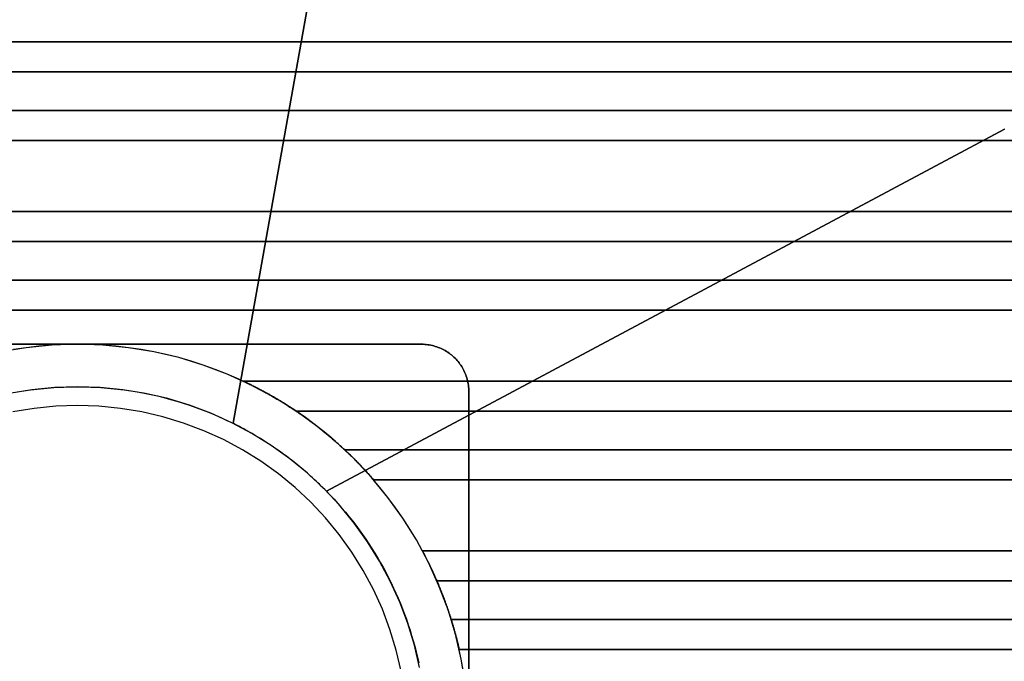
# Model space of a CAD drawing. Units: millimetres. Extents: x -185 to 185, y -185 to 185.
# Drawn here: x -6 to 98, y 8 to 76 of the extents above; entities that cross this region are included whole.
import ezdxf

# ---------------------------------------------------------------- set-up
doc = ezdxf.new("R2010")
doc.units = ezdxf.units.MM
doc.layers.get('0').update_dxf_attribs({"linetype": 'CONTINUOUS'})

msp = doc.modelspace()

# ---------------------------------------------------------------- linework, layer by layer
for p, q in [((28.99, 103.08, 58), (16.5, 33.12, 58)), ((16.5, 33.12, 58), (28.99, 103.08, 58)), ((28.99, 103.08, 61), (16.5, 33.12, 61)), ((16.5, 33.12, 61), (28.99, 103.08, 61)), ((-121.44, 73.6, -40), (121.44, 73.6, -40)), ((121.44, 73.6, -40), (-121.44, 73.6, -40)), ((-123.32, 70.4, -40), (123.32, 70.4, -40)), ((123.32, 70.4, -40), (-123.32, 70.4, -40)), ((125.56, 66.32, -20), (-125.56, 66.32, -20)), ((-125.56, 66.32, -20), (125.56, 66.32, -20)), ((26.4, 25.93, 58), (98.28, 64.34, 58)), ((26.4, 25.93, 61), (98.28, 64.34, 61)), ((98.28, 64.34, 58), (26.4, 25.93, 58)), ((98.28, 64.34, 61), (26.4, 25.93, 61)), ((98.28, 64.34, 58), (98.28, 64.34, 61)), ((98.28, 64.34, 61), (98.28, 64.34, 58)), ((-127.2, 63.12, -20), (127.2, 63.12, -20)), ((127.2, 63.12, -20), (-127.2, 63.12, -20)), ((-130.66, 55.6, -40), (130.66, 55.6, -40)), ((130.66, 55.6, -40), (-130.66, 55.6, -40)), ((-131.98, 52.4, -40), (131.98, 52.4, -40)), ((131.98, 52.4, -40), (-131.98, 52.4, -40)), ((133.53, 48.32, -20), (-133.53, 48.32, -20)), ((-133.53, 48.32, -20), (133.53, 48.32, -20)), ((-134.64, 45.12, -20), (134.64, 45.12, -20)), ((134.64, 45.12, -20), (-134.64, 45.12, -20)), ((-36.5, 41.5), (0, 41.5)), ((-36.5, 41.5, 38), (36.5, 41.5, 38)), ((0, 41.5), (-36.5, 41.5)), ((36.5, 41.5, 38), (-36.5, 41.5, 38)), ((0, 41.5), (36.5, 41.5)), ((36.5, 41.5), (0, 41.5)), ((36.5, 41.5, 38), (36.5, 41.5)), ((36.5, 41.5), (36.5, 41.5, 38)), ((17.56, 37.6, -40), (136.93, 37.6, -40)), ((136.93, 37.6, -40), (17.56, 37.6, -40)), ((41.5, 36.5), (41.5, 0)), ((41.5, 36.5, 38), (41.5, 36.5)), ((41.5, 36.5, 38), (41.5, -36.5, 38)), ((41.5, 0), (41.5, 36.5)), ((41.5, 36.5), (41.5, 36.5, 38)), ((41.5, -36.5, 38), (41.5, 36.5, 38)), ((23.21, 34.4, -40), (137.77, 34.4, -40)), ((137.77, 34.4, -40), (23.21, 34.4, -40)), ((16.5, 33.12, 58), (16.5, 33.12, 61)), ((16.5, 33.12, 61), (16.5, 33.12, 58)), ((138.73, 30.32, -20), (28.34, 30.32, -20)), ((28.34, 30.32, -20), (138.73, 30.32, -20)), ((31.41, 27.12, -20), (139.39, 27.12, -20)), ((139.39, 27.12, -20), (31.41, 27.12, -20)), ((26.4, 25.93, 61), (26.4, 25.93, 58)), ((26.4, 25.93, 58), (26.4, 25.93, 61)), ((36.58, 19.6, -40), (140.64, 19.6, -40)), ((140.64, 19.6, -40), (36.58, 19.6, -40)), ((38.12, 16.4, -40), (141.05, 16.4, -40)), ((141.05, 16.4, -40), (38.12, 16.4, -40)), ((141.46, 12.32, -20), (39.63, 12.32, -20)), ((39.63, 12.32, -20), (141.46, 12.32, -20)), ((40.49, 9.12, -20), (141.71, 9.12, -20)), ((141.71, 9.12, -20), (40.49, 9.12, -20))]:
    msp.add_line(p, q)
for points in [[(98.28, 64.34, 58), (98.31, 64.35, 58)], [(98.28, 64.34, 58), (98.31, 64.35, 58)], [(41.14, 5.42, -50), (40.7, 8.1, -50), (40.09, 10.74, -50), (39.3, 13.34, -50), (38.34, 15.88, -50), (37.22, 18.35, -50), (35.94, 20.75, -50), (34.51, 23.06, -50), (32.92, 25.26, -50), (31.2, 27.36, -50), (29.34, 29.34, -50), (27.36, 31.2, -50), (25.26, 32.92, -50), (23.06, 34.51, -50), (20.75, 35.94, -50), (18.35, 37.22, -50), (15.88, 38.34, -50), (13.34, 39.3, -50), (10.74, 40.09, -50), (8.1, 40.7, -50), (5.42, 41.14, -50), (2.71, 41.41, -50), (0, 41.5, -50), (-2.71, 41.41, -50), (-5.42, 41.14, -50), (-8.1, 40.7, -50)], [(41.14, 5.42, -50), (40.7, 8.1, -50), (40.09, 10.74, -50), (39.3, 13.34, -50), (38.34, 15.88, -50), (37.22, 18.35, -50), (35.94, 20.75, -50), (34.51, 23.06, -50), (32.92, 25.26, -50), (31.2, 27.36, -50), (29.34, 29.34, -50), (27.36, 31.2, -50), (25.26, 32.92, -50), (23.06, 34.51, -50), (20.75, 35.94, -50), (18.35, 37.22, -50), (15.88, 38.34, -50), (13.34, 39.3, -50), (10.74, 40.09, -50), (8.1, 40.7, -50), (5.42, 41.14, -50), (2.71, 41.41, -50), (0, 41.5, -50), (-2.71, 41.41, -50), (-5.42, 41.14, -50), (-8.1, 40.7, -50)], [(0, 41.5, 0), (-1.36, 41.48, 0), (-2.71, 41.41, 0), (-4.07, 41.3, 0), (-5.42, 41.14, 0), (-6.76, 40.95, 0)], [(0, 41.5, 0), (-1.36, 41.48, 0), (-2.71, 41.41, 0), (-4.07, 41.3, 0), (-5.42, 41.14, 0), (-6.76, 40.95, 0)], [(40.95, 6.76, 0), (40.7, 8.1, 0), (40.42, 9.42, 0), (40.09, 10.74, 0), (39.71, 12.05, 0), (39.3, 13.34, 0), (38.84, 14.62, 0), (38.34, 15.88, 0), (37.8, 17.13, 0), (37.22, 18.35, 0), (36.6, 19.56, 0), (35.94, 20.75, 0), (35.24, 21.91, 0), (34.51, 23.06, 0), (33.73, 24.17, 0), (32.92, 25.26, 0), (32.08, 26.33, 0), (31.2, 27.36, 0), (30.29, 28.37, 0), (29.34, 29.34, 0), (28.37, 30.29, 0), (27.36, 31.2, 0), (26.33, 32.08, 0), (25.26, 32.92, 0), (24.17, 33.73, 0), (23.06, 34.51, 0), (21.91, 35.24, 0), (20.75, 35.94, 0), (19.56, 36.6, 0), (18.35, 37.22, 0), (17.13, 37.8, 0), (15.88, 38.34, 0), (14.62, 38.84, 0), (13.34, 39.3, 0), (12.05, 39.71, 0), (10.74, 40.09, 0), (9.42, 40.42, 0), (8.1, 40.7, 0), (6.76, 40.95, 0), (5.42, 41.14, 0), (4.07, 41.3, 0), (2.71, 41.41, 0), (1.36, 41.48, 0), (0, 41.5, 0)], [(40.95, 6.76, 0), (40.7, 8.1, 0), (40.42, 9.42, 0), (40.09, 10.74, 0), (39.71, 12.05, 0), (39.3, 13.34, 0), (38.84, 14.62, 0), (38.34, 15.88, 0), (37.8, 17.13, 0), (37.22, 18.35, 0), (36.6, 19.56, 0), (35.94, 20.75, 0), (35.24, 21.91, 0), (34.51, 23.06, 0), (33.73, 24.17, 0), (32.92, 25.26, 0), (32.08, 26.33, 0), (31.2, 27.36, 0), (30.29, 28.37, 0), (29.34, 29.34, 0), (28.37, 30.29, 0), (27.36, 31.2, 0), (26.33, 32.08, 0), (25.26, 32.92, 0), (24.17, 33.73, 0), (23.06, 34.51, 0), (21.91, 35.24, 0), (20.75, 35.94, 0), (19.56, 36.6, 0), (18.35, 37.22, 0), (17.13, 37.8, 0), (15.88, 38.34, 0), (14.62, 38.84, 0), (13.34, 39.3, 0), (12.05, 39.71, 0), (10.74, 40.09, 0), (9.42, 40.42, 0), (8.1, 40.7, 0), (6.76, 40.95, 0), (5.42, 41.14, 0), (4.07, 41.3, 0), (2.71, 41.41, 0), (1.36, 41.48, 0), (0, 41.5, 0)], [(36.5, 41.5, 0), (36.66, 41.5, 0), (36.83, 41.49, 0), (36.99, 41.48, 0), (37.15, 41.46, 0), (37.31, 41.43, 0), (37.48, 41.4, 0), (37.64, 41.37, 0), (37.79, 41.33, 0), (37.95, 41.28, 0), (38.11, 41.23, 0), (38.26, 41.18, 0), (38.41, 41.12, 0), (38.56, 41.05, 0), (38.71, 40.98, 0), (38.86, 40.91, 0), (39, 40.83, 0), (39.14, 40.75, 0), (39.28, 40.66, 0), (39.41, 40.56, 0), (39.54, 40.47, 0), (39.67, 40.37, 0), (39.8, 40.26, 0), (39.92, 40.15, 0), (40.04, 40.04, 0), (40.15, 39.92, 0), (40.26, 39.8, 0), (40.37, 39.67, 0), (40.47, 39.54, 0), (40.56, 39.41, 0), (40.66, 39.28, 0), (40.75, 39.14, 0), (40.83, 39, 0), (40.91, 38.86, 0), (40.98, 38.71, 0), (41.05, 38.56, 0), (41.12, 38.41, 0), (41.18, 38.26, 0), (41.23, 38.11, 0), (41.28, 37.95, 0), (41.33, 37.79, 0), (41.37, 37.64, 0), (41.4, 37.48, 0), (41.43, 37.31, 0), (41.46, 37.15, 0), (41.48, 36.99, 0), (41.49, 36.83, 0), (41.5, 36.66, 0), (41.5, 36.5, 0)], [(41.5, 36.5, 38), (41.5, 36.66, 38), (41.49, 36.83, 38), (41.48, 36.99, 38), (41.46, 37.15, 38), (41.43, 37.31, 38), (41.4, 37.48, 38), (41.37, 37.64, 38), (41.33, 37.79, 38), (41.28, 37.95, 38), (41.23, 38.11, 38), (41.18, 38.26, 38), (41.12, 38.41, 38), (41.05, 38.56, 38), (40.98, 38.71, 38), (40.91, 38.86, 38), (40.83, 39, 38), (40.75, 39.14, 38), (40.66, 39.28, 38), (40.56, 39.41, 38), (40.47, 39.54, 38), (40.37, 39.67, 38), (40.26, 39.8, 38), (40.15, 39.92, 38), (40.04, 40.04, 38), (39.92, 40.15, 38), (39.8, 40.26, 38), (39.67, 40.37, 38), (39.54, 40.47, 38), (39.41, 40.56, 38), (39.28, 40.66, 38), (39.14, 40.75, 38), (39, 40.83, 38), (38.86, 40.91, 38), (38.71, 40.98, 38), (38.56, 41.05, 38), (38.41, 41.12, 38), (38.26, 41.18, 38), (38.11, 41.23, 38), (37.95, 41.28, 38), (37.79, 41.33, 38), (37.64, 41.37, 38), (37.48, 41.4, 38), (37.31, 41.43, 38), (37.15, 41.46, 38), (36.99, 41.48, 38), (36.83, 41.49, 38), (36.66, 41.5, 38), (36.5, 41.5, 38)], [(36.5, 41.5, 0), (36.66, 41.5, 0), (36.83, 41.49, 0), (36.99, 41.48, 0), (37.15, 41.46, 0), (37.31, 41.43, 0), (37.48, 41.4, 0), (37.64, 41.37, 0), (37.79, 41.33, 0), (37.95, 41.28, 0), (38.11, 41.23, 0), (38.26, 41.18, 0), (38.41, 41.12, 0), (38.56, 41.05, 0), (38.71, 40.98, 0), (38.86, 40.91, 0), (39, 40.83, 0), (39.14, 40.75, 0), (39.28, 40.66, 0), (39.41, 40.56, 0), (39.54, 40.47, 0), (39.67, 40.37, 0), (39.8, 40.26, 0), (39.92, 40.15, 0), (40.04, 40.04, 0), (40.15, 39.92, 0), (40.26, 39.8, 0), (40.37, 39.67, 0), (40.47, 39.54, 0), (40.56, 39.41, 0), (40.66, 39.28, 0), (40.75, 39.14, 0), (40.83, 39, 0), (40.91, 38.86, 0), (40.98, 38.71, 0), (41.05, 38.56, 0), (41.12, 38.41, 0), (41.18, 38.26, 0), (41.23, 38.11, 0), (41.28, 37.95, 0), (41.33, 37.79, 0), (41.37, 37.64, 0), (41.4, 37.48, 0), (41.43, 37.31, 0), (41.46, 37.15, 0), (41.48, 36.99, 0), (41.49, 36.83, 0), (41.5, 36.66, 0), (41.5, 36.5, 0)], [(41.5, 36.5, 38), (41.5, 36.66, 38), (41.49, 36.83, 38), (41.48, 36.99, 38), (41.46, 37.15, 38), (41.43, 37.31, 38), (41.4, 37.48, 38), (41.37, 37.64, 38), (41.33, 37.79, 38), (41.28, 37.95, 38), (41.23, 38.11, 38), (41.18, 38.26, 38), (41.12, 38.41, 38), (41.05, 38.56, 38), (40.98, 38.71, 38), (40.91, 38.86, 38), (40.83, 39, 38), (40.75, 39.14, 38), (40.66, 39.28, 38), (40.56, 39.41, 38), (40.47, 39.54, 38), (40.37, 39.67, 38), (40.26, 39.8, 38), (40.15, 39.92, 38), (40.04, 40.04, 38), (39.92, 40.15, 38), (39.8, 40.26, 38), (39.67, 40.37, 38), (39.54, 40.47, 38), (39.41, 40.56, 38), (39.28, 40.66, 38), (39.14, 40.75, 38), (39, 40.83, 38), (38.86, 40.91, 38), (38.71, 40.98, 38), (38.56, 41.05, 38), (38.41, 41.12, 38), (38.26, 41.18, 38), (38.11, 41.23, 38), (37.95, 41.28, 38), (37.79, 41.33, 38), (37.64, 41.37, 38), (37.48, 41.4, 38), (37.31, 41.43, 38), (37.15, 41.46, 38), (36.99, 41.48, 38), (36.83, 41.49, 38), (36.66, 41.5, 38), (36.5, 41.5, 38)], [(17.56, 37.6, -40), (17.69, 37.54, -40), (17.81, 37.48, -40), (17.93, 37.43, -40), (18.05, 37.37, -40), (18.17, 37.31, -40), (18.3, 37.25, -40), (18.42, 37.19, -40), (18.54, 37.13, -40), (18.66, 37.07, -40), (18.78, 37.01, -40), (18.9, 36.95, -40), (19.02, 36.88, -40), (19.14, 36.82, -40), (19.26, 36.76, -40), (19.38, 36.7, -40), (19.5, 36.63, -40), (19.62, 36.57, -40), (19.74, 36.5, -40), (19.86, 36.44, -40), (19.98, 36.37, -40), (20.1, 36.31, -40), (20.22, 36.24, -40), (20.33, 36.18, -40), (20.45, 36.11, -40), (20.57, 36.04, -40), (20.69, 35.98, -40), (20.8, 35.91, -40), (20.92, 35.84, -40), (21.04, 35.77, -40), (21.15, 35.7, -40), (21.27, 35.63, -40), (21.39, 35.56, -40), (21.5, 35.49, -40), (21.62, 35.42, -40), (21.73, 35.35, -40), (21.85, 35.28, -40), (21.96, 35.21, -40), (22.08, 35.14, -40), (22.19, 35.07, -40), (22.31, 34.99, -40), (22.42, 34.92, -40), (22.54, 34.85, -40), (22.65, 34.77, -40), (22.76, 34.7, -40), (22.88, 34.63, -40), (22.99, 34.55, -40), (23.1, 34.48, -40), (23.21, 34.4, -40)], [(17.56, 37.6, -40), (17.69, 37.54, -40), (17.81, 37.48, -40), (17.93, 37.43, -40), (18.05, 37.37, -40), (18.17, 37.31, -40), (18.3, 37.25, -40), (18.42, 37.19, -40), (18.54, 37.13, -40), (18.66, 37.07, -40), (18.78, 37.01, -40), (18.9, 36.95, -40), (19.02, 36.88, -40), (19.14, 36.82, -40), (19.26, 36.76, -40), (19.38, 36.7, -40), (19.5, 36.63, -40), (19.62, 36.57, -40), (19.74, 36.5, -40), (19.86, 36.44, -40), (19.98, 36.37, -40), (20.1, 36.31, -40), (20.22, 36.24, -40), (20.33, 36.18, -40), (20.45, 36.11, -40), (20.57, 36.04, -40), (20.69, 35.98, -40), (20.8, 35.91, -40), (20.92, 35.84, -40), (21.04, 35.77, -40), (21.15, 35.7, -40), (21.27, 35.63, -40), (21.39, 35.56, -40), (21.5, 35.49, -40), (21.62, 35.42, -40), (21.73, 35.35, -40), (21.85, 35.28, -40), (21.96, 35.21, -40), (22.08, 35.14, -40), (22.19, 35.07, -40), (22.31, 34.99, -40), (22.42, 34.92, -40), (22.54, 34.85, -40), (22.65, 34.77, -40), (22.76, 34.7, -40), (22.88, 34.63, -40), (22.99, 34.55, -40), (23.1, 34.48, -40), (23.21, 34.4, -40)], [(36.29, 7.22, 61.5), (35.74, 9.58, 61.5), (35.04, 11.89, 61.5), (34.18, 14.16, 61.5), (33.18, 16.36, 61.5), (32.04, 18.5, 61.5), (30.76, 20.56, 61.5), (29.35, 22.52, 61.5), (27.82, 24.4, 61.5), (26.16, 26.16, 61.5), (24.4, 27.82, 61.5), (22.52, 29.35, 61.5), (20.56, 30.76, 61.5), (18.5, 32.04, 61.5), (16.36, 33.18, 61.5), (14.16, 34.18, 61.5), (11.89, 35.04, 61.5), (9.58, 35.74, 61.5), (7.22, 36.29, 61.5), (4.83, 36.68, 61.5), (2.42, 36.92, 61.5), (0, 37, 61.5), (-2.42, 36.92, 61.5), (-4.83, 36.68, 61.5), (-7.22, 36.29, 61.5)], [(36.29, 7.22, 61.5), (35.74, 9.58, 61.5), (35.04, 11.89, 61.5), (34.18, 14.16, 61.5), (33.18, 16.36, 61.5), (32.04, 18.5, 61.5), (30.76, 20.56, 61.5), (29.35, 22.52, 61.5), (27.82, 24.4, 61.5), (26.16, 26.16, 61.5), (24.4, 27.82, 61.5), (22.52, 29.35, 61.5), (20.56, 30.76, 61.5), (18.5, 32.04, 61.5), (16.36, 33.18, 61.5), (14.16, 34.18, 61.5), (11.89, 35.04, 61.5), (9.58, 35.74, 61.5), (7.22, 36.29, 61.5), (4.83, 36.68, 61.5), (2.42, 36.92, 61.5), (0, 37, 61.5), (-2.42, 36.92, 61.5), (-4.83, 36.68, 61.5), (-7.22, 36.29, 61.5)], [(-6.38, 36.45, 61), (-5.68, 36.56, 61), (-4.97, 36.66, 61), (-4.27, 36.75, 61), (-3.56, 36.83, 61), (-2.85, 36.89, 61), (-2.14, 36.94, 61), (-1.42, 36.97, 61), (-0.71, 36.99, 61), (0, 37, 61), (0.71, 36.99, 61), (1.42, 36.97, 61), (2.14, 36.94, 61), (2.85, 36.89, 61), (3.56, 36.83, 61), (4.27, 36.75, 61), (4.97, 36.66, 61), (5.68, 36.56, 61), (6.38, 36.45, 61), (7.08, 36.32, 61), (7.78, 36.17, 61), (8.48, 36.02, 61), (9.17, 35.85, 61), (9.86, 35.66, 61), (10.54, 35.47, 61), (11.22, 35.26, 61), (11.9, 35.03, 61), (12.57, 34.8, 61), (13.24, 34.55, 61), (13.9, 34.29, 61), (14.56, 34.01, 61), (15.21, 33.73, 61), (15.86, 33.43, 61), (16.5, 33.12, 61)], [(-6.38, 36.45, 61), (-5.68, 36.56, 61), (-4.97, 36.66, 61), (-4.27, 36.75, 61), (-3.56, 36.83, 61), (-2.85, 36.89, 61), (-2.14, 36.94, 61), (-1.42, 36.97, 61), (-0.71, 36.99, 61), (0, 37, 61), (0.71, 36.99, 61), (1.42, 36.97, 61), (2.14, 36.94, 61), (2.85, 36.89, 61), (3.56, 36.83, 61), (4.27, 36.75, 61), (4.97, 36.66, 61), (5.68, 36.56, 61), (6.38, 36.45, 61), (7.08, 36.32, 61), (7.78, 36.17, 61), (8.48, 36.02, 61), (9.17, 35.85, 61), (9.86, 35.66, 61), (10.54, 35.47, 61), (11.22, 35.26, 61), (11.9, 35.03, 61), (12.57, 34.8, 61), (13.24, 34.55, 61), (13.9, 34.29, 61), (14.56, 34.01, 61), (15.21, 33.73, 61), (15.86, 33.43, 61), (16.5, 33.12, 61)], [(34.33, 6.83, 38), (33.81, 9.06, 38), (33.14, 11.25, 38), (32.34, 13.39, 38), (31.39, 15.48, 38), (30.31, 17.5, 38), (29.1, 19.44, 38), (27.77, 21.31, 38), (26.31, 23.08, 38), (24.75, 24.75, 38), (23.08, 26.31, 38), (21.31, 27.77, 38), (19.44, 29.1, 38), (17.5, 30.31, 38), (15.48, 31.39, 38), (13.39, 32.34, 38), (11.25, 33.14, 38), (9.06, 33.81, 38), (6.83, 34.33, 38), (4.57, 34.7, 38), (2.29, 34.93, 38), (0, 35, 38), (-2.29, 34.93, 38), (-4.57, 34.7, 38), (-6.83, 34.33, 38)], [(34.33, 6.83, 48), (33.81, 9.06, 48), (33.14, 11.25, 48), (32.34, 13.39, 48), (31.39, 15.48, 48), (30.31, 17.5, 48), (29.1, 19.44, 48), (27.77, 21.31, 48), (26.31, 23.08, 48), (24.75, 24.75, 48), (23.08, 26.31, 48), (21.31, 27.77, 48), (19.44, 29.1, 48), (17.5, 30.31, 48), (15.48, 31.39, 48), (13.39, 32.34, 48), (11.25, 33.14, 48), (9.06, 33.81, 48), (6.83, 34.33, 48), (4.57, 34.7, 48), (2.29, 34.93, 48), (0, 35, 48), (-2.29, 34.93, 48), (-4.57, 34.7, 48), (-6.83, 34.33, 48)], [(34.33, 6.83, 38), (33.81, 9.06, 38), (33.14, 11.25, 38), (32.34, 13.39, 38), (31.39, 15.48, 38), (30.31, 17.5, 38), (29.1, 19.44, 38), (27.77, 21.31, 38), (26.31, 23.08, 38), (24.75, 24.75, 38), (23.08, 26.31, 38), (21.31, 27.77, 38), (19.44, 29.1, 38), (17.5, 30.31, 38), (15.48, 31.39, 38), (13.39, 32.34, 38), (11.25, 33.14, 38), (9.06, 33.81, 38), (6.83, 34.33, 38), (4.57, 34.7, 38), (2.29, 34.93, 38), (0, 35, 38), (-2.29, 34.93, 38), (-4.57, 34.7, 38), (-6.83, 34.33, 38)], [(34.33, 6.83, 48), (33.81, 9.06, 48), (33.14, 11.25, 48), (32.34, 13.39, 48), (31.39, 15.48, 48), (30.31, 17.5, 48), (29.1, 19.44, 48), (27.77, 21.31, 48), (26.31, 23.08, 48), (24.75, 24.75, 48), (23.08, 26.31, 48), (21.31, 27.77, 48), (19.44, 29.1, 48), (17.5, 30.31, 48), (15.48, 31.39, 48), (13.39, 32.34, 48), (11.25, 33.14, 48), (9.06, 33.81, 48), (6.83, 34.33, 48), (4.57, 34.7, 48), (2.29, 34.93, 48), (0, 35, 48), (-2.29, 34.93, 48), (-4.57, 34.7, 48), (-6.83, 34.33, 48)], [(26.4, 25.93, 58), (26.22, 26.11, 58), (26.04, 26.29, 58), (25.85, 26.47, 58), (25.67, 26.65, 58), (25.48, 26.82, 58), (25.3, 27, 58), (25.11, 27.17, 58), (24.92, 27.35, 58), (24.73, 27.52, 58), (24.54, 27.69, 58), (24.35, 27.86, 58), (24.16, 28.03, 58), (23.96, 28.19, 58), (23.77, 28.36, 58), (23.57, 28.52, 58), (23.37, 28.68, 58), (23.17, 28.85, 58), (22.97, 29.01, 58), (22.77, 29.16, 58), (22.57, 29.32, 58), (22.36, 29.48, 58), (22.16, 29.63, 58), (21.95, 29.78, 58), (21.75, 29.93, 58), (21.54, 30.08, 58), (21.33, 30.23, 58), (21.12, 30.38, 58), (20.91, 30.52, 58), (20.7, 30.67, 58), (20.49, 30.81, 58), (20.27, 30.95, 58), (20.06, 31.09, 58), (19.84, 31.23, 58), (19.63, 31.37, 58), (19.41, 31.5, 58), (19.19, 31.63, 58), (18.97, 31.77, 58), (18.75, 31.9, 58), (18.53, 32.03, 58), (18.31, 32.15, 58), (18.08, 32.28, 58), (17.86, 32.4, 58), (17.64, 32.53, 58), (17.41, 32.65, 58), (17.18, 32.77, 58), (16.96, 32.89, 58), (16.73, 33, 58), (16.5, 33.12, 58)], [(26.4, 25.93, 58), (26.22, 26.11, 58), (26.04, 26.29, 58), (25.85, 26.47, 58), (25.67, 26.65, 58), (25.48, 26.82, 58), (25.3, 27, 58), (25.11, 27.17, 58), (24.92, 27.35, 58), (24.73, 27.52, 58), (24.54, 27.69, 58), (24.35, 27.86, 58), (24.16, 28.03, 58), (23.96, 28.19, 58), (23.77, 28.36, 58), (23.57, 28.52, 58), (23.37, 28.68, 58), (23.17, 28.85, 58), (22.97, 29.01, 58), (22.77, 29.16, 58), (22.57, 29.32, 58), (22.36, 29.48, 58), (22.16, 29.63, 58), (21.95, 29.78, 58), (21.75, 29.93, 58), (21.54, 30.08, 58), (21.33, 30.23, 58), (21.12, 30.38, 58), (20.91, 30.52, 58), (20.7, 30.67, 58), (20.49, 30.81, 58), (20.27, 30.95, 58), (20.06, 31.09, 58), (19.84, 31.23, 58), (19.63, 31.37, 58), (19.41, 31.5, 58), (19.19, 31.63, 58), (18.97, 31.77, 58), (18.75, 31.9, 58), (18.53, 32.03, 58), (18.31, 32.15, 58), (18.08, 32.28, 58), (17.86, 32.4, 58), (17.64, 32.53, 58), (17.41, 32.65, 58), (17.18, 32.77, 58), (16.96, 32.89, 58), (16.73, 33, 58), (16.5, 33.12, 58)], [(31.41, 27.12, -20), (31.35, 27.19, -20), (31.29, 27.26, -20), (31.23, 27.33, -20), (31.17, 27.4, -20), (31.11, 27.47, -20), (31.05, 27.54, -20), (30.99, 27.61, -20), (30.92, 27.68, -20), (30.86, 27.75, -20), (30.8, 27.81, -20), (30.74, 27.88, -20), (30.68, 27.95, -20), (30.61, 28.02, -20), (30.55, 28.09, -20), (30.49, 28.16, -20), (30.42, 28.22, -20), (30.36, 28.29, -20), (30.3, 28.36, -20), (30.24, 28.43, -20), (30.17, 28.49, -20), (30.11, 28.56, -20), (30.04, 28.63, -20), (29.98, 28.69, -20), (29.92, 28.76, -20), (29.85, 28.83, -20), (29.79, 28.89, -20), (29.72, 28.96, -20), (29.66, 29.03, -20), (29.59, 29.09, -20), (29.53, 29.16, -20), (29.46, 29.23, -20), (29.4, 29.29, -20), (29.33, 29.36, -20), (29.27, 29.42, -20), (29.2, 29.49, -20), (29.14, 29.55, -20), (29.07, 29.62, -20), (29, 29.68, -20), (28.94, 29.75, -20), (28.87, 29.81, -20), (28.81, 29.87, -20), (28.74, 29.94, -20), (28.67, 30, -20), (28.6, 30.07, -20), (28.54, 30.13, -20), (28.47, 30.19, -20), (28.4, 30.26, -20), (28.34, 30.32, -20)], [(31.41, 27.12, -20), (31.35, 27.19, -20), (31.29, 27.26, -20), (31.23, 27.33, -20), (31.17, 27.4, -20), (31.11, 27.47, -20), (31.05, 27.54, -20), (30.99, 27.61, -20), (30.92, 27.68, -20), (30.86, 27.75, -20), (30.8, 27.81, -20), (30.74, 27.88, -20), (30.68, 27.95, -20), (30.61, 28.02, -20), (30.55, 28.09, -20), (30.49, 28.16, -20), (30.42, 28.22, -20), (30.36, 28.29, -20), (30.3, 28.36, -20), (30.24, 28.43, -20), (30.17, 28.49, -20), (30.11, 28.56, -20), (30.04, 28.63, -20), (29.98, 28.69, -20), (29.92, 28.76, -20), (29.85, 28.83, -20), (29.79, 28.89, -20), (29.72, 28.96, -20), (29.66, 29.03, -20), (29.59, 29.09, -20), (29.53, 29.16, -20), (29.46, 29.23, -20), (29.4, 29.29, -20), (29.33, 29.36, -20), (29.27, 29.42, -20), (29.2, 29.49, -20), (29.14, 29.55, -20), (29.07, 29.62, -20), (29, 29.68, -20), (28.94, 29.75, -20), (28.87, 29.81, -20), (28.81, 29.87, -20), (28.74, 29.94, -20), (28.67, 30, -20), (28.6, 30.07, -20), (28.54, 30.13, -20), (28.47, 30.19, -20), (28.4, 30.26, -20), (28.34, 30.32, -20)], [(26.4, 25.93, 61), (26.81, 25.5, 61), (27.22, 25.06, 61), (27.62, 24.62, 61), (28.02, 24.17, 61), (28.41, 23.71, 61), (28.79, 23.25, 61), (29.16, 22.78, 61), (29.52, 22.3, 61), (29.88, 21.82, 61), (30.23, 21.34, 61), (30.57, 20.84, 61), (30.9, 20.35, 61), (31.23, 19.85, 61), (31.54, 19.34, 61), (31.85, 18.82, 61), (32.15, 18.31, 61), (32.45, 17.78, 61), (32.73, 17.26, 61), (33, 16.73, 61), (33.27, 16.19, 61), (33.53, 15.65, 61), (33.78, 15.11, 61), (34.02, 14.56, 61), (34.25, 14.01, 61), (34.47, 13.45, 61), (34.68, 12.89, 61), (34.89, 12.33, 61), (35.08, 11.76, 61), (35.27, 11.19, 61), (35.44, 10.62, 61), (35.61, 10.05, 61), (35.77, 9.47, 61), (35.92, 8.89, 61), (36.06, 8.31, 61), (36.19, 7.72, 61)], [(26.4, 25.93, 61), (26.81, 25.5, 61), (27.22, 25.06, 61), (27.62, 24.62, 61), (28.02, 24.17, 61), (28.41, 23.71, 61), (28.79, 23.25, 61), (29.16, 22.78, 61), (29.52, 22.3, 61), (29.88, 21.82, 61), (30.23, 21.34, 61), (30.57, 20.84, 61), (30.9, 20.35, 61), (31.23, 19.85, 61), (31.54, 19.34, 61), (31.85, 18.82, 61), (32.15, 18.31, 61), (32.45, 17.78, 61), (32.73, 17.26, 61), (33, 16.73, 61), (33.27, 16.19, 61), (33.53, 15.65, 61), (33.78, 15.11, 61), (34.02, 14.56, 61), (34.25, 14.01, 61), (34.47, 13.45, 61), (34.68, 12.89, 61), (34.89, 12.33, 61), (35.08, 11.76, 61), (35.27, 11.19, 61), (35.44, 10.62, 61), (35.61, 10.05, 61), (35.77, 9.47, 61), (35.92, 8.89, 61), (36.06, 8.31, 61), (36.19, 7.72, 61)], [(36.58, 19.6, -40), (36.61, 19.53, -40), (36.65, 19.47, -40), (36.68, 19.4, -40), (36.72, 19.34, -40), (36.75, 19.27, -40), (36.79, 19.21, -40), (36.82, 19.14, -40), (36.86, 19.08, -40), (36.89, 19.01, -40), (36.92, 18.94, -40), (36.96, 18.88, -40), (36.99, 18.81, -40), (37.02, 18.75, -40), (37.06, 18.68, -40), (37.09, 18.61, -40), (37.12, 18.55, -40), (37.16, 18.48, -40), (37.19, 18.42, -40), (37.22, 18.35, -40), (37.26, 18.28, -40), (37.29, 18.22, -40), (37.32, 18.15, -40), (37.35, 18.08, -40), (37.39, 18.02, -40), (37.42, 17.95, -40), (37.45, 17.88, -40), (37.48, 17.82, -40), (37.51, 17.75, -40), (37.54, 17.68, -40), (37.58, 17.62, -40), (37.61, 17.55, -40), (37.64, 17.48, -40), (37.67, 17.41, -40), (37.7, 17.35, -40), (37.73, 17.28, -40), (37.76, 17.21, -40), (37.79, 17.14, -40), (37.82, 17.08, -40), (37.85, 17.01, -40), (37.88, 16.94, -40), (37.91, 16.87, -40), (37.94, 16.81, -40), (37.97, 16.74, -40), (38, 16.67, -40), (38.03, 16.6, -40), (38.06, 16.54, -40), (38.09, 16.47, -40), (38.12, 16.4, -40)], [(36.58, 19.6, -40), (36.61, 19.53, -40), (36.65, 19.47, -40), (36.68, 19.4, -40), (36.72, 19.34, -40), (36.75, 19.27, -40), (36.79, 19.21, -40), (36.82, 19.14, -40), (36.86, 19.08, -40), (36.89, 19.01, -40), (36.92, 18.94, -40), (36.96, 18.88, -40), (36.99, 18.81, -40), (37.02, 18.75, -40), (37.06, 18.68, -40), (37.09, 18.61, -40), (37.12, 18.55, -40), (37.16, 18.48, -40), (37.19, 18.42, -40), (37.22, 18.35, -40), (37.26, 18.28, -40), (37.29, 18.22, -40), (37.32, 18.15, -40), (37.35, 18.08, -40), (37.39, 18.02, -40), (37.42, 17.95, -40), (37.45, 17.88, -40), (37.48, 17.82, -40), (37.51, 17.75, -40), (37.54, 17.68, -40), (37.58, 17.62, -40), (37.61, 17.55, -40), (37.64, 17.48, -40), (37.67, 17.41, -40), (37.7, 17.35, -40), (37.73, 17.28, -40), (37.76, 17.21, -40), (37.79, 17.14, -40), (37.82, 17.08, -40), (37.85, 17.01, -40), (37.88, 16.94, -40), (37.91, 16.87, -40), (37.94, 16.81, -40), (37.97, 16.74, -40), (38, 16.67, -40), (38.03, 16.6, -40), (38.06, 16.54, -40), (38.09, 16.47, -40), (38.12, 16.4, -40)], [(40.49, 9.12, -20), (40.47, 9.19, -20), (40.45, 9.26, -20), (40.44, 9.32, -20), (40.42, 9.39, -20), (40.41, 9.46, -20), (40.39, 9.52, -20), (40.38, 9.59, -20), (40.36, 9.66, -20), (40.34, 9.73, -20), (40.33, 9.79, -20), (40.31, 9.86, -20), (40.3, 9.93, -20), (40.28, 9.99, -20), (40.26, 10.06, -20), (40.25, 10.13, -20), (40.23, 10.19, -20), (40.21, 10.26, -20), (40.19, 10.33, -20), (40.18, 10.4, -20), (40.16, 10.46, -20), (40.14, 10.53, -20), (40.12, 10.6, -20), (40.11, 10.66, -20), (40.09, 10.73, -20), (40.07, 10.8, -20), (40.05, 10.86, -20), (40.04, 10.93, -20), (40.02, 11, -20), (40, 11.06, -20), (39.98, 11.13, -20), (39.96, 11.2, -20), (39.94, 11.26, -20), (39.92, 11.33, -20), (39.91, 11.39, -20), (39.89, 11.46, -20), (39.87, 11.53, -20), (39.85, 11.59, -20), (39.83, 11.66, -20), (39.81, 11.73, -20), (39.79, 11.79, -20), (39.77, 11.86, -20), (39.75, 11.92, -20), (39.73, 11.99, -20), (39.71, 12.06, -20), (39.69, 12.12, -20), (39.67, 12.19, -20), (39.65, 12.25, -20), (39.63, 12.32, -20)], [(40.49, 9.12, -20), (40.47, 9.19, -20), (40.45, 9.26, -20), (40.44, 9.32, -20), (40.42, 9.39, -20), (40.41, 9.46, -20), (40.39, 9.52, -20), (40.38, 9.59, -20), (40.36, 9.66, -20), (40.34, 9.73, -20), (40.33, 9.79, -20), (40.31, 9.86, -20), (40.3, 9.93, -20), (40.28, 9.99, -20), (40.26, 10.06, -20), (40.25, 10.13, -20), (40.23, 10.19, -20), (40.21, 10.26, -20), (40.19, 10.33, -20), (40.18, 10.4, -20), (40.16, 10.46, -20), (40.14, 10.53, -20), (40.12, 10.6, -20), (40.11, 10.66, -20), (40.09, 10.73, -20), (40.07, 10.8, -20), (40.05, 10.86, -20), (40.04, 10.93, -20), (40.02, 11, -20), (40, 11.06, -20), (39.98, 11.13, -20), (39.96, 11.2, -20), (39.94, 11.26, -20), (39.92, 11.33, -20), (39.91, 11.39, -20), (39.89, 11.46, -20), (39.87, 11.53, -20), (39.85, 11.59, -20), (39.83, 11.66, -20), (39.81, 11.73, -20), (39.79, 11.79, -20), (39.77, 11.86, -20), (39.75, 11.92, -20), (39.73, 11.99, -20), (39.71, 12.06, -20), (39.69, 12.12, -20), (39.67, 12.19, -20), (39.65, 12.25, -20), (39.63, 12.32, -20)]]:
    msp.add_polyline3d(points)
for points, weights in [([(28.34, 30.32, -20), (25.14, 33.3, -28.2), (21.52, 35.75, -34.92), (17.56, 37.6, -40)], [1, 0.991770863533, 0.991770863533, 1]), ([(28.34, 30.32, -20), (25.14, 33.3, -28.2), (21.52, 35.75, -34.92), (17.56, 37.6, -40)], [1, 0.991770863533, 0.991770863533, 1]), ([(23.21, 34.4, -40), (26.26, 32.34, -34.35), (29.01, 29.9, -27.64), (31.41, 27.12, -20)], [1, 0.994158387184, 0.994158387184, 1]), ([(23.21, 34.4, -40), (26.26, 32.34, -34.35), (29.01, 29.9, -27.64), (31.41, 27.12, -20)], [1, 0.994158387184, 0.994158387184, 1]), ([(39.63, 12.32, -20), (38.85, 14.84, -26.92), (37.83, 17.27, -33.61), (36.58, 19.6, -40)], [1, 0.996979355812, 0.996979355812, 1]), ([(39.63, 12.32, -20), (38.85, 14.84, -26.92), (37.83, 17.27, -33.61), (36.58, 19.6, -40)], [1, 0.996979355812, 0.996979355812, 1]), ([(38.12, 16.4, -40), (39.13, 14.05, -33.54), (39.92, 11.62, -26.86), (40.49, 9.12, -20)], [1, 0.997159719467, 0.997159719467, 1]), ([(38.12, 16.4, -40), (39.13, 14.05, -33.54), (39.92, 11.62, -26.86), (40.49, 9.12, -20)], [1, 0.997159719467, 0.997159719467, 1])]:
    msp.add_rational_spline(points, weights, degree=3)

doc.saveas('drawing.dxf')
